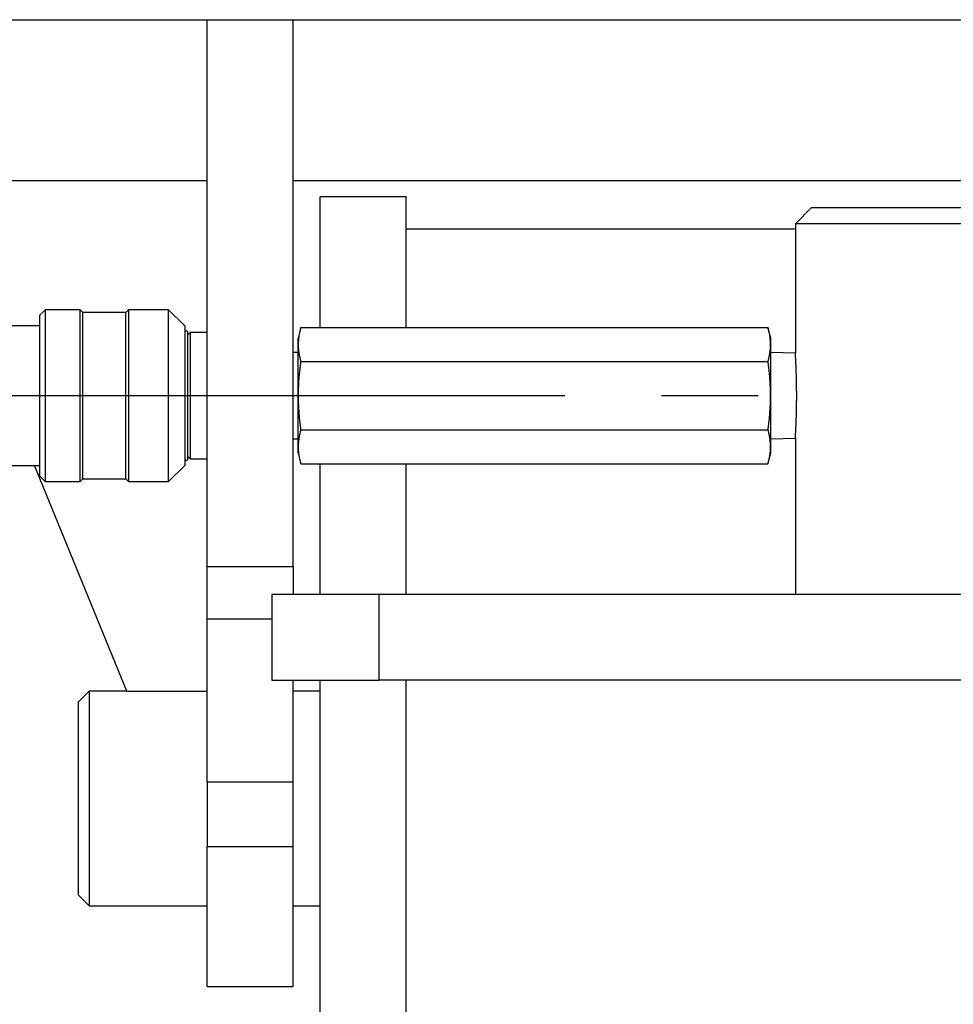
# Model space of a CAD drawing. Extents: x 10 to 410, y 10 to 287.
# Drawn here: x 34 to 43, y 78 to 88 of the extents above; entities that cross this region are included whole.
import ezdxf

# ---------------------------------------------------------------- set-up
doc = ezdxf.new("R2010")
doc.units = 0
doc.linetypes.add('EXLTYPE3', pattern=[13, 10, -1, 1, -1])
doc.layers.add('S_1_1', color=7, linetype='CONTINUOUS')

msp = doc.modelspace()

# ---------------------------------------------------------------- linework, layer by layer
at = {"layer": 'S_1_1', "color": 105, "linetype": 'CONTINUOUS'}
for p, q in [((31.38889, 88.05556), (66.38889, 88.05556)), ((35.72222, 82.39989), (35.72222, 88.05556)), ((36.61111, 82.39989), (36.61111, 88.05556)), ((35.72222, 86.38889), (33.22222, 86.38889)), ((61.16667, 86.38889), (36.61111, 86.38889)), ((36.88889, 84.87232), (36.88889, 86.22222)), ((37.77778, 86.22222), (36.88889, 86.22222)), ((37.77778, 84.87232), (37.77778, 86.22222)), ((41.97222, 86.11111), (41.80556, 85.94445)), ((41.97222, 86.11111), (48.88889, 86.11111)), ((41.80556, 85.88889), (37.77778, 85.88889)), ((48.88889, 85.94445), (41.80556, 85.94445)), ((41.80556, 85.94445), (41.80556, 84.60572)), ((34.04444, 85.05556), (33.98889, 85)), ((34.04444, 85.05556), (34.04444, 83.27778)), ((34.40556, 85.05556), (34.04444, 85.05556)), ((34.40556, 83.27778), (34.40556, 85.05556)), ((34.43333, 85.02778), (34.40556, 85.05556)), ((34.90555, 85.05556), (34.87778, 85.02778)), ((34.90555, 85.05556), (34.90555, 83.27778)), ((35.32222, 85.05556), (34.90555, 85.05556)), ((35.32222, 83.27778), (35.32222, 85.05556)), ((35.48889, 84.88889), (35.32222, 85.05556)), ((33.98889, 83.33333), (33.98889, 85)), ((34.43333, 83.30556), (34.43333, 85.02778)), ((34.87778, 85.02778), (34.43333, 85.02778)), ((34.87778, 83.30556), (34.87778, 85.02778)), ((33.98889, 84.88889), (33.62778, 84.88889)), ((35.48889, 84.88889), (35.48889, 83.44444)), ((36.69088, 84.87232), (36.66111, 84.76121)), ((36.69088, 84.87232), (41.52023, 84.87232)), ((41.55, 84.76121), (41.52023, 84.87232)), ((35.51667, 84.83333), (35.48889, 84.83333)), ((35.51667, 84.83333), (35.51667, 83.5)), ((35.54444, 84.81944), (35.51667, 84.79167)), ((35.54444, 84.81944), (35.54444, 84.16667)), ((35.72222, 84.81944), (35.54444, 84.81944)), ((36.66111, 84.16667), (36.66111, 84.76121)), ((41.55, 84.16667), (41.55, 84.76121)), ((36.66111, 84.6137), (36.61111, 84.61214)), ((41.80556, 84.60572), (41.55, 84.6137)), ((36.69088, 84.51949), (41.52023, 84.51949)), ((35.54444, 84.16667), (35.54444, 83.51389)), ((36.66111, 83.57213), (36.66111, 84.16667)), ((41.55, 83.57213), (41.55, 84.16667)), ((36.69088, 83.81384), (41.52023, 83.81384)), ((41.55, 83.71963), (41.80556, 83.72761)), ((41.80556, 83.72761), (41.80556, 82.11111)), ((36.61111, 83.7212), (36.66111, 83.71963)), ((35.51667, 83.54167), (35.54444, 83.51389)), ((36.66111, 83.57213), (36.69088, 83.46102)), ((41.52023, 83.46102), (41.55, 83.57213)), ((33.62778, 83.44444), (33.98889, 83.44444)), ((34.88889, 81.11111), (33.93434, 83.44444)), ((35.32222, 83.27778), (35.48889, 83.44444)), ((35.48889, 83.5), (35.51667, 83.5)), ((35.54444, 83.51389), (35.72222, 83.51389)), ((36.69088, 83.46102), (41.52023, 83.46102)), ((36.88889, 82.11111), (36.88889, 83.46102)), ((37.77778, 82.11111), (37.77778, 83.46102)), ((33.98889, 83.33333), (34.04444, 83.27778)), ((34.04444, 83.27778), (34.40556, 83.27778)), ((34.40556, 83.27778), (34.43333, 83.30556)), ((34.43333, 83.30556), (34.87778, 83.30556)), ((34.87778, 83.30556), (34.90555, 83.27778)), ((34.90555, 83.27778), (35.32222, 83.27778)), ((35.72222, 81.85512), (35.72222, 82.39989)), ((35.72222, 82.39989), (36.61111, 82.39989)), ((36.61111, 82.39989), (36.61111, 82.11111)), ((37.5, 82.11111), (36.38889, 82.11111)), ((36.38889, 82.11111), (36.38889, 81.22222)), ((60.27778, 82.11111), (37.5, 82.11111)), ((37.5, 81.22222), (37.5, 82.11111)), ((35.72222, 80.16667), (35.72222, 81.85512)), ((36.38889, 81.22222), (37.5, 81.22222)), ((36.61111, 80.16667), (36.61111, 81.22222)), ((36.88889, 70), (36.88889, 81.22222)), ((45.27778, 81.22222), (37.5, 81.22222)), ((37.77778, 70), (37.77778, 81.22222)), ((34.5, 81.11111), (34.38889, 81)), ((34.5, 81.11111), (34.5, 80)), ((34.88889, 81.11111), (34.5, 81.11111)), ((34.88889, 81.11111), (35.72222, 81.11111)), ((36.88889, 81.11111), (36.61111, 81.11111)), ((34.38889, 80), (34.38889, 81)), ((35.72222, 80.16667), (35.72222, 79.5)), ((36.61111, 80.16667), (35.72222, 80.16667)), ((36.61111, 79.5), (36.61111, 80.16667)), ((34.38889, 79), (34.38889, 80)), ((34.5, 80), (34.5, 78.88889)), ((35.72222, 78.05556), (35.72222, 79.5)), ((36.61111, 79.5), (35.72222, 79.5)), ((36.61111, 78.05556), (36.61111, 79.5)), ((34.38889, 79), (34.5, 78.88889)), ((34.5, 78.88889), (35.72222, 78.88889)), ((36.61111, 78.88889), (36.88889, 78.88889)), ((35.72222, 78.05556), (36.61111, 78.05556))]:
    msp.add_line(p, q, dxfattribs=at)
at = {"layer": 'S_1_1', "color": 1, "linetype": 'EXLTYPE3'}
msp.add_line((29.42222, 84.16667), (42.25216, 84.16667), dxfattribs=at)
at = {"layer": 'S_1_1', "color": 253, "linetype": 'CONTINUOUS'}
msp.add_line((36.38889, 81.85512), (35.72222, 81.85512), dxfattribs=at)
at = {"layer": 'S_1_1', "color": 105, "linetype": 'CONTINUOUS', "flags": 128}
for points in [[(36.69088, 84.51949), (36.69083, 84.51972), (36.69067, 84.52039), (36.69042, 84.52145), (36.69008, 84.52287), (36.68967, 84.52458), (36.6892, 84.52656), (36.68868, 84.52876), (36.68811, 84.53113), (36.68751, 84.53363), (36.6869, 84.53622), (36.68627, 84.53886), (36.68501, 84.54415), (36.68375, 84.54944), (36.68251, 84.55475), (36.68128, 84.56008), (36.68007, 84.56543), (36.67889, 84.5708), (36.67774, 84.57621), (36.67662, 84.58165), (36.67555, 84.58714), (36.67453, 84.59266), (36.67356, 84.59824), (36.67222, 84.60662), (36.67102, 84.6151), (36.66994, 84.62368), (36.66899, 84.63235), (36.66816, 84.6411), (36.66746, 84.64991), (36.66688, 84.65878), (36.66643, 84.66769), (36.6661, 84.67664), (36.6659, 84.68561), (36.66582, 84.69459), (36.66586, 84.70363), (36.66602, 84.71266), (36.66631, 84.72167), (36.66673, 84.73065), (36.66727, 84.73959), (36.66794, 84.74848), (36.66874, 84.7573), (36.66967, 84.76605), (36.67073, 84.77471), (36.67193, 84.78328), (36.67325, 84.79175), (36.67423, 84.79746), (36.67527, 84.80313), (36.67636, 84.80874), (36.67749, 84.81432), (36.67866, 84.81986), (36.67987, 84.82537), (36.6811, 84.83085), (36.68235, 84.8363), (36.68362, 84.84173), (36.6849, 84.84715), (36.68619, 84.85255), (36.68683, 84.85524), (36.68746, 84.85789), (36.68806, 84.86045), (36.68864, 84.86287), (36.68917, 84.86511), (36.68965, 84.86713), (36.69007, 84.86888), (36.69041, 84.87032), (36.69067, 84.8714), (36.69083, 84.87208), (36.69088, 84.87232)], [(41.52023, 84.87232), (41.52028, 84.87208), (41.52044, 84.87142), (41.5207, 84.87035), (41.52103, 84.86894), (41.52144, 84.86723), (41.52191, 84.86525), (41.52244, 84.86305), (41.523, 84.86068), (41.5236, 84.85818), (41.52422, 84.85559), (41.52484, 84.85295), (41.5261, 84.84766), (41.52736, 84.84237), (41.5286, 84.83706), (41.52983, 84.83173), (41.53104, 84.82638), (41.53222, 84.82101), (41.53337, 84.8156), (41.53449, 84.81016), (41.53556, 84.80467), (41.53658, 84.79914), (41.53755, 84.79356), (41.53889, 84.78519), (41.54009, 84.77671), (41.54117, 84.76813), (41.54213, 84.75946), (41.54295, 84.75071), (41.54365, 84.7419), (41.54423, 84.73303), (41.54468, 84.72411), (41.54501, 84.71517), (41.54521, 84.7062), (41.54529, 84.69721), (41.54525, 84.68817), (41.54509, 84.67914), (41.5448, 84.67013), (41.54438, 84.66115), (41.54384, 84.65222), (41.54317, 84.64333), (41.54237, 84.63451), (41.54144, 84.62576), (41.54038, 84.61709), (41.53918, 84.60853), (41.53786, 84.60006), (41.53688, 84.59435), (41.53584, 84.58868), (41.53475, 84.58306), (41.53362, 84.57749), (41.53245, 84.57195), (41.53124, 84.56644), (41.53001, 84.56096), (41.52876, 84.55551), (41.52749, 84.55008), (41.52621, 84.54466), (41.52493, 84.53926), (41.52429, 84.53656), (41.52366, 84.53392), (41.52305, 84.53136), (41.52247, 84.52894), (41.52194, 84.5267), (41.52146, 84.52468), (41.52105, 84.52293), (41.5207, 84.52149), (41.52045, 84.52041), (41.52028, 84.51973), (41.52023, 84.51949)], [(41.80563, 83.72877), (41.80563, 83.72877), (41.80563, 83.72877), (41.80563, 83.72876), (41.80563, 83.72875), (41.80563, 83.72874), (41.80562, 83.72873), (41.80562, 83.72872), (41.80562, 83.7287), (41.80562, 83.72869), (41.80562, 83.72867), (41.80562, 83.72866), (41.80562, 83.72858), (41.80561, 83.72851), (41.80561, 83.72843), (41.8056, 83.72836), (41.8056, 83.7283), (41.80559, 83.72823), (41.80559, 83.72817), (41.80559, 83.72811), (41.80558, 83.72806), (41.80558, 83.72802), (41.80558, 83.72798), (41.80557, 83.72785), (41.80557, 83.72788), (41.80558, 83.72806), (41.8056, 83.72836), (41.80563, 83.72877), (41.80566, 83.72928), (41.80569, 83.72987), (41.80574, 83.73052), (41.80578, 83.73123), (41.80582, 83.73198), (41.80587, 83.73274), (41.80598, 83.73449), (41.80609, 83.73627), (41.8062, 83.73807), (41.8063, 83.73989), (41.80642, 83.74173), (41.80653, 83.74359), (41.80664, 83.74547), (41.80675, 83.74735), (41.80686, 83.74925), (41.80697, 83.75116), (41.80708, 83.75307), (41.80726, 83.7561), (41.80744, 83.75914), (41.80761, 83.76218), (41.80778, 83.76524), (41.80796, 83.76829), (41.80813, 83.77136), (41.8083, 83.77442), (41.80847, 83.77749), (41.80863, 83.78056), (41.8088, 83.78363), (41.80896, 83.7867), (41.80918, 83.79076), (41.80939, 83.79481), (41.80961, 83.79887), (41.80982, 83.80292), (41.81002, 83.80698), (41.81023, 83.81103), (41.81043, 83.81507), (41.81063, 83.81912), (41.81082, 83.82316), (41.81102, 83.8272), (41.81121, 83.83124), (41.81144, 83.83611), (41.81166, 83.84097), (41.81189, 83.84583), (41.8121, 83.85069), (41.81232, 83.85555), (41.81253, 83.86041), (41.81274, 83.86527), (41.81294, 83.87013), (41.81315, 83.87499), (41.81334, 83.87986), (41.81354, 83.88473), (41.81376, 83.89037), (41.81398, 83.89603), (41.81419, 83.90169), (41.8144, 83.90735), (41.81461, 83.91301), (41.81481, 83.91867), (41.815, 83.92434), (41.8152, 83.93), (41.81538, 83.93566), (41.81556, 83.94132), (41.81574, 83.94697), (41.81593, 83.95314), (41.81611, 83.95929), (41.81629, 83.96545), (41.81646, 83.9716), (41.81663, 83.97775), (41.81679, 83.9839), (41.81695, 83.99005), (41.8171, 83.9962), (41.81724, 84.00236), (41.81738, 84.00852), (41.81752, 84.01468), (41.81766, 84.0213), (41.81779, 84.02793), (41.81792, 84.03456), (41.81804, 84.0412), (41.81815, 84.04783), (41.81826, 84.05447), (41.81836, 84.06111), (41.81846, 84.06775), (41.81855, 84.07438), (41.81863, 84.08101), (41.81871, 84.08763), (41.81878, 84.09439), (41.81885, 84.10114), (41.81891, 84.10789), (41.81896, 84.11463), (41.819, 84.12137), (41.81904, 84.12811), (41.81908, 84.13485), (41.81911, 84.14159), (41.81913, 84.14834), (41.81914, 84.15509), (41.81915, 84.16185), (41.81915, 84.16868), (41.81914, 84.17553), (41.81913, 84.18237), (41.81911, 84.18922), (41.81909, 84.19607), (41.81905, 84.20293), (41.81902, 84.20978), (41.81897, 84.21663), (41.81892, 84.22347), (41.81886, 84.23031), (41.8188, 84.23715), (41.81873, 84.24373), (41.81865, 84.25031), (41.81857, 84.25688), (41.81849, 84.26345), (41.8184, 84.27001), (41.8183, 84.27658), (41.81819, 84.28315), (41.81808, 84.28971), (41.81796, 84.29629), (41.81784, 84.30286), (41.81771, 84.30945), (41.81758, 84.31573), (41.81744, 84.32201), (41.8173, 84.3283), (41.81716, 84.33459), (41.81701, 84.34089), (41.81685, 84.34718), (41.81669, 84.35347), (41.81652, 84.35977), (41.81634, 84.36605), (41.81616, 84.37234), (41.81598, 84.37861), (41.81581, 84.38428), (41.81563, 84.38995), (41.81545, 84.39562), (41.81526, 84.40128), (41.81508, 84.40694), (41.81488, 84.4126), (41.81468, 84.41826), (41.81448, 84.42393), (41.81427, 84.42959), (41.81406, 84.43526), (41.81384, 84.44094), (41.81364, 84.44597), (41.81344, 84.451), (41.81324, 84.45604), (41.81303, 84.46108), (41.81282, 84.46612), (41.81261, 84.47115), (41.81239, 84.47619), (41.81217, 84.48122), (41.81194, 84.48625), (41.81171, 84.49128), (41.81148, 84.4963), (41.81129, 84.50042), (41.8111, 84.50453), (41.8109, 84.50864), (41.8107, 84.51276), (41.8105, 84.51687), (41.81029, 84.52099), (41.81009, 84.5251), (41.80988, 84.52923), (41.80966, 84.53336), (41.80945, 84.53749), (41.80923, 84.54164), (41.80906, 84.54487), (41.80888, 84.54811), (41.80871, 84.55135), (41.80853, 84.5546), (41.80836, 84.55784), (41.80818, 84.56108), (41.808, 84.56431), (41.80781, 84.56754), (41.80763, 84.57076), (41.80745, 84.57396), (41.80726, 84.57716), (41.80715, 84.5792), (41.80703, 84.58122), (41.80691, 84.58324), (41.80679, 84.58526), (41.80667, 84.58726), (41.80656, 84.58925), (41.80644, 84.59123), (41.80632, 84.5932), (41.8062, 84.59515), (41.80608, 84.59709), (41.80597, 84.59902), (41.80591, 84.59992), (41.80586, 84.6008), (41.80581, 84.60164), (41.80576, 84.60243), (41.80572, 84.60314), (41.80568, 84.60376), (41.80565, 84.60428), (41.80562, 84.60466), (41.80561, 84.60491), (41.8056, 84.605), (41.80561, 84.60491), (41.80561, 84.60488), (41.80561, 84.60485), (41.80561, 84.60482), (41.80561, 84.60478), (41.80562, 84.60474), (41.80562, 84.60469), (41.80562, 84.60464), (41.80563, 84.60458), (41.80563, 84.60452), (41.80563, 84.60445), (41.80564, 84.60438), (41.80564, 84.60436), (41.80564, 84.60434), (41.80564, 84.60432), (41.80564, 84.6043), (41.80564, 84.60428), (41.80565, 84.60426), (41.80565, 84.60425), (41.80565, 84.60424), (41.80565, 84.60423), (41.80565, 84.60422), (41.80565, 84.60422)], [(36.69088, 83.81384), (36.69086, 83.81403), (36.69079, 83.81459), (36.69068, 83.81546), (36.69053, 83.81664), (36.69035, 83.81807), (36.69014, 83.81972), (36.6899, 83.82157), (36.68965, 83.82358), (36.68938, 83.82572), (36.6891, 83.82795), (36.68881, 83.83024), (36.688, 83.83659), (36.68718, 83.84313), (36.68634, 83.84982), (36.68549, 83.85666), (36.68463, 83.86363), (36.68377, 83.87073), (36.68291, 83.87794), (36.68205, 83.88524), (36.68121, 83.89262), (36.68037, 83.90007), (36.67956, 83.90758), (36.67827, 83.91993), (36.67704, 83.93239), (36.67587, 83.94493), (36.67475, 83.95755), (36.6737, 83.97023), (36.67271, 83.98296), (36.67178, 83.99572), (36.67092, 84.00851), (36.67012, 84.02131), (36.66938, 84.03411), (36.66871, 84.0469), (36.66801, 84.0618), (36.66741, 84.07667), (36.66689, 84.09153), (36.66647, 84.10639), (36.66614, 84.12125), (36.66591, 84.13615), (36.66576, 84.15108), (36.66572, 84.16605), (36.66576, 84.18109), (36.6659, 84.1962), (36.66614, 84.21139), (36.66647, 84.22676), (36.6669, 84.24221), (36.66743, 84.25769), (36.66805, 84.2732), (36.66877, 84.28869), (36.66958, 84.30415), (36.6705, 84.31954), (36.6715, 84.33484), (36.67261, 84.35002), (36.67381, 84.36506), (36.6751, 84.37993), (36.67602, 84.38978), (36.67698, 84.39954), (36.67798, 84.40924), (36.679, 84.41886), (36.68006, 84.42843), (36.68113, 84.43795), (36.68223, 84.44743), (36.68334, 84.45687), (36.68446, 84.46629), (36.68559, 84.47569), (36.68673, 84.48508), (36.68729, 84.48976), (36.68785, 84.49436), (36.68838, 84.49881), (36.68889, 84.50303), (36.68937, 84.50693), (36.68979, 84.51045), (36.69016, 84.5135), (36.69046, 84.516), (36.69069, 84.51789), (36.69083, 84.51908), (36.69088, 84.51949)], [(41.52023, 84.51949), (41.52028, 84.51908), (41.52042, 84.51791), (41.52064, 84.51606), (41.52094, 84.51359), (41.52131, 84.51058), (41.52173, 84.50712), (41.52219, 84.50328), (41.52269, 84.49914), (41.52322, 84.49476), (41.52377, 84.49023), (41.52433, 84.48563), (41.52544, 84.4764), (41.52656, 84.46717), (41.52766, 84.45792), (41.52875, 84.44865), (41.52983, 84.43935), (41.53089, 84.43001), (41.53193, 84.42062), (41.53294, 84.41118), (41.53392, 84.40167), (41.53487, 84.39209), (41.53578, 84.38243), (41.53708, 84.36769), (41.53828, 84.35277), (41.53939, 84.33771), (41.54041, 84.32252), (41.54134, 84.30723), (41.54217, 84.29188), (41.5429, 84.27648), (41.54354, 84.26107), (41.54409, 84.24567), (41.54454, 84.23031), (41.5449, 84.21502), (41.54516, 84.19974), (41.54532, 84.18455), (41.54539, 84.16942), (41.54537, 84.15435), (41.54525, 84.13933), (41.54503, 84.12434), (41.54472, 84.10937), (41.54431, 84.09441), (41.54381, 84.07944), (41.54322, 84.06446), (41.54253, 84.04945), (41.54186, 84.03648), (41.54113, 84.02349), (41.54033, 84.01051), (41.53946, 83.99753), (41.53852, 83.98458), (41.53753, 83.97166), (41.53647, 83.9588), (41.53534, 83.946), (41.53416, 83.93328), (41.53292, 83.92066), (41.53161, 83.90814), (41.53079, 83.90055), (41.52995, 83.89302), (41.52909, 83.88556), (41.52823, 83.87819), (41.52736, 83.87092), (41.52649, 83.86376), (41.52563, 83.85672), (41.52477, 83.84983), (41.52393, 83.84309), (41.5231, 83.83652), (41.52229, 83.83014), (41.522, 83.82786), (41.52172, 83.82565), (41.52145, 83.82352), (41.5212, 83.82152), (41.52097, 83.81969), (41.52076, 83.81804), (41.52058, 83.81662), (41.52043, 83.81545), (41.52032, 83.81458), (41.52025, 83.81403), (41.52023, 83.81384)], [(36.69088, 83.46102), (36.69083, 83.46125), (36.69067, 83.46192), (36.69042, 83.46298), (36.69008, 83.46439), (36.68967, 83.46611), (36.6892, 83.46808), (36.68868, 83.47028), (36.68811, 83.47265), (36.68751, 83.47516), (36.6869, 83.47775), (36.68627, 83.48038), (36.68501, 83.48567), (36.68375, 83.49097), (36.68251, 83.49628), (36.68128, 83.5016), (36.68007, 83.50695), (36.67889, 83.51233), (36.67774, 83.51774), (36.67662, 83.52318), (36.67555, 83.52866), (36.67453, 83.53419), (36.67356, 83.53977), (36.67222, 83.54814), (36.67102, 83.55663), (36.66994, 83.56521), (36.66899, 83.57388), (36.66816, 83.58262), (36.66746, 83.59144), (36.66688, 83.60031), (36.66643, 83.60922), (36.6661, 83.61817), (36.6659, 83.62714), (36.66582, 83.63612), (36.66586, 83.64516), (36.66602, 83.65419), (36.66631, 83.6632), (36.66673, 83.67218), (36.66727, 83.68112), (36.66794, 83.69), (36.66874, 83.69882), (36.66967, 83.70757), (36.67073, 83.71624), (36.67193, 83.72481), (36.67325, 83.73327), (36.67423, 83.73899), (36.67527, 83.74465), (36.67636, 83.75027), (36.67749, 83.75585), (36.67866, 83.76139), (36.67987, 83.76689), (36.6811, 83.77237), (36.68235, 83.77783), (36.68362, 83.78326), (36.6849, 83.78867), (36.68619, 83.79408), (36.68683, 83.79677), (36.68746, 83.79942), (36.68806, 83.80197), (36.68864, 83.80439), (36.68917, 83.80663), (36.68965, 83.80865), (36.69007, 83.8104), (36.69041, 83.81184), (36.69067, 83.81292), (36.69083, 83.81361), (36.69088, 83.81384)], [(41.52023, 83.81384), (41.52028, 83.81361), (41.52044, 83.81294), (41.5207, 83.81188), (41.52103, 83.81047), (41.52144, 83.80875), (41.52191, 83.80677), (41.52244, 83.80458), (41.523, 83.80221), (41.5236, 83.7997), (41.52422, 83.79711), (41.52484, 83.79448), (41.5261, 83.78919), (41.52736, 83.78389), (41.5286, 83.77858), (41.52983, 83.77325), (41.53104, 83.76791), (41.53222, 83.76253), (41.53337, 83.75712), (41.53449, 83.75168), (41.53556, 83.7462), (41.53658, 83.74067), (41.53755, 83.73509), (41.53889, 83.72671), (41.54009, 83.71823), (41.54117, 83.70965), (41.54213, 83.70098), (41.54295, 83.69223), (41.54365, 83.68342), (41.54423, 83.67455), (41.54468, 83.66564), (41.54501, 83.65669), (41.54521, 83.64772), (41.54529, 83.63874), (41.54525, 83.6297), (41.54509, 83.62067), (41.5448, 83.61166), (41.54438, 83.60268), (41.54384, 83.59374), (41.54317, 83.58486), (41.54237, 83.57603), (41.54144, 83.56728), (41.54038, 83.55862), (41.53918, 83.55005), (41.53786, 83.54158), (41.53688, 83.53587), (41.53584, 83.53021), (41.53475, 83.52459), (41.53362, 83.51901), (41.53245, 83.51347), (41.53124, 83.50796), (41.53001, 83.50249), (41.52876, 83.49703), (41.52749, 83.4916), (41.52621, 83.48618), (41.52493, 83.48078), (41.52429, 83.47809), (41.52366, 83.47544), (41.52305, 83.47289), (41.52247, 83.47047), (41.52194, 83.46822), (41.52146, 83.46621), (41.52105, 83.46446), (41.5207, 83.46302), (41.52045, 83.46193), (41.52028, 83.46125), (41.52023, 83.46102)]]:
    msp.add_lwpolyline(points, dxfattribs=at)

doc.saveas('drawing.dxf')
